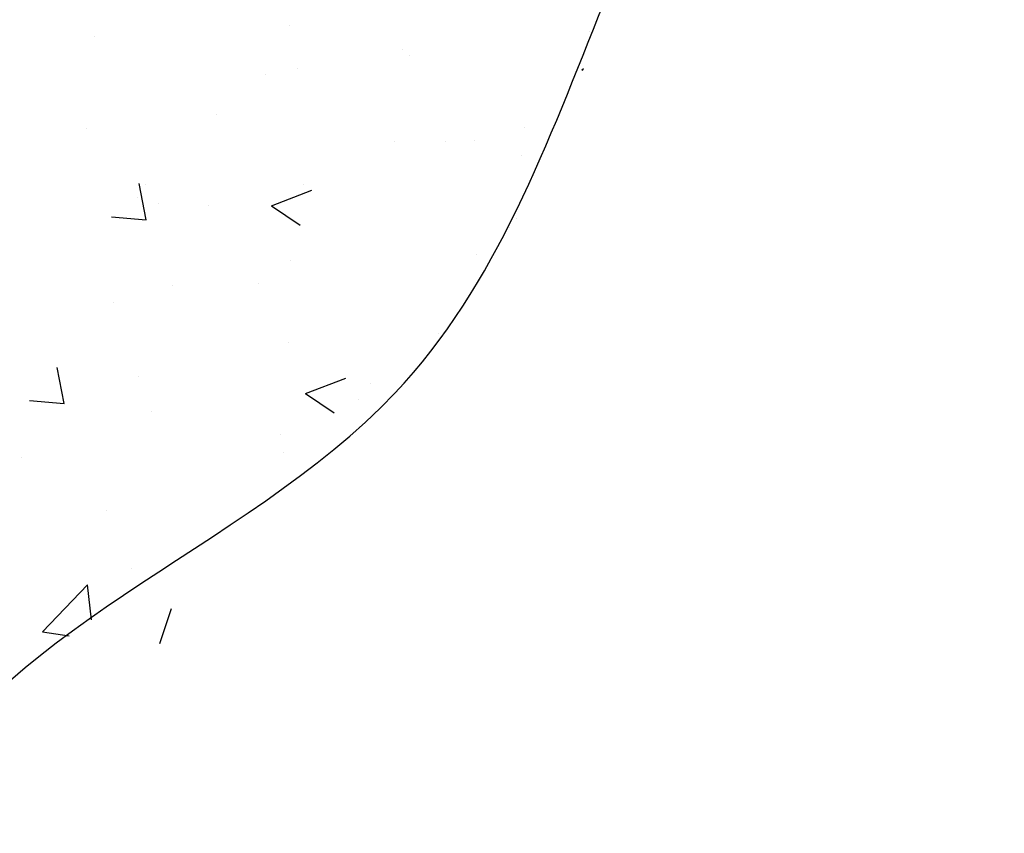
# Model space of a CAD drawing. Units: inches. Extents: x 5386 to 6575, y -4788 to 353.
# Drawn here: x 5494 to 5511, y -4306 to -4292 of the extents above; entities that cross this region are included whole.
import ezdxf

# ---------------------------------------------------------------- set-up
doc = ezdxf.new("R2010")
doc.units = ezdxf.units.IN
doc.header["$MEASUREMENT"] = 0

msp = doc.modelspace()

# ---------------------------------------------------------------- linework, layer by layer
at = {"linetype": 'Continuous'}
for p, q in [((5498.97056, -4292.34201), (5498.97056, -4292.34201)), ((5495.60428, -4292.53272), (5495.60428, -4292.53272)), ((5504.16983, -4292.43812), (5504.16983, -4292.43812)), ((5500.94251, -4292.75827), (5500.94251, -4292.75827)), ((5501.06245, -4292.85911), (5501.06245, -4292.85911)), ((5499.11876, -4293.0783), (5499.11876, -4293.0783)), ((5504.04387, -4293.10738), (5504.06893, -4293.08126)), ((5498.55906, -4293.18869), (5498.55906, -4293.18869)), ((5504.04388, -4293.10737), (5504.05759, -4293.1095)), ((5497.71276, -4293.87597), (5497.71276, -4293.87597)), ((5503.05099, -4294.10151), (5503.05099, -4294.10151)), ((5495.46614, -4294.12172), (5495.46614, -4294.12172)), ((5500.80437, -4294.34727), (5500.80437, -4294.34727)), ((5501.67751, -4294.34042), (5501.67751, -4294.34042)), ((5502.17787, -4294.32614), (5502.17787, -4294.32614)), ((5503.0039, -4294.59202), (5503.0039, -4294.59202)), ((5496.49031, -4295.70362), (5496.37468, -4295.07679)), ((5496.48364, -4295.09019), (5496.48364, -4295.09019)), ((5499.21658, -4295.09063), (5499.21658, -4295.09063)), ((5498.66429, -4295.46184), (5499.36448, -4295.19307)), ((5496.34601, -4295.32719), (5496.34601, -4295.32719)), ((5496.71319, -4295.42021), (5496.71319, -4295.42021)), ((5497.57462, -4295.46497), (5497.57462, -4295.46497)), ((5498.66429, -4295.46184), (5499.16172, -4295.79736)), ((5495.89259, -4295.65132), (5496.49031, -4295.70362)), ((5502.91284, -4295.69051), (5502.91284, -4295.69051)), ((5502.78965, -4295.84156), (5502.78965, -4295.84156)), ((5502.21908, -4296.30462), (5502.21908, -4296.30462)), ((5498.99716, -4296.40724), (5498.99716, -4296.40724)), ((5496.95779, -4296.84261), (5496.95779, -4296.84261)), ((5498.43176, -4296.80323), (5498.43176, -4296.80323)), ((5495.92836, -4297.1328), (5495.92836, -4297.1328)), ((5501.55591, -4297.66936), (5501.55591, -4297.66936)), ((5498.95299, -4297.84135), (5498.95299, -4297.84135)), ((5495.06948, -4298.89109), (5494.95386, -4298.26426)), ((5496.36204, -4298.41913), (5496.36204, -4298.41913)), ((5499.25112, -4298.71937), (5499.9513, -4298.45059)), ((5500.37321, -4298.53613), (5500.37321, -4298.53613)), ((5499.25112, -4298.71937), (5499.74854, -4299.05488)), ((5494.47177, -4298.83879), (5495.06949, -4298.89109)), ((5500.1651, -4298.82675), (5500.1651, -4298.82675)), ((5496.58589, -4299.03474), (5496.58589, -4299.03474)), ((5498.81485, -4299.43035), (5498.81485, -4299.43035)), ((5498.87556, -4299.73618), (5498.87556, -4299.73618)), ((5494.33324, -4299.8278), (5494.33324, -4299.8278)), ((5495.80106, -4300.74734), (5495.80106, -4300.74734)), ((5496.24045, -4301.74806), (5496.24045, -4301.74806)), ((5494.69725, -4302.84856), (5495.47614, -4302.0368)), ((5495.54632, -4302.64002), (5495.47614, -4302.03679)), ((5496.72856, -4303.04886), (5496.93132, -4302.44457)), ((5494.69726, -4302.84856), (5495.16116, -4302.9205))]:
    msp.add_line(p, q, dxfattribs=at)
msp.add_spline([(5511.31538, -4258.1807), (5505.1923, -4265.48849), (5485.21716, -4278.40558), (5476.88054, -4292.70853), (5458.03252, -4298.50213), (5458.03252, -4311.53773), (5470.35622, -4315.70188), (5480.14155, -4321.7064), (5492.46525, -4318.26645), (5492.46525, -4305.95505), (5500.80187, -4298.71305), (5508.5948, -4285.8585), (5521.64343, -4279.15965), (5521.64343, -4273.9092), (5524.34365, -4271.20897)], degree=3)

doc.saveas('drawing.dxf')
